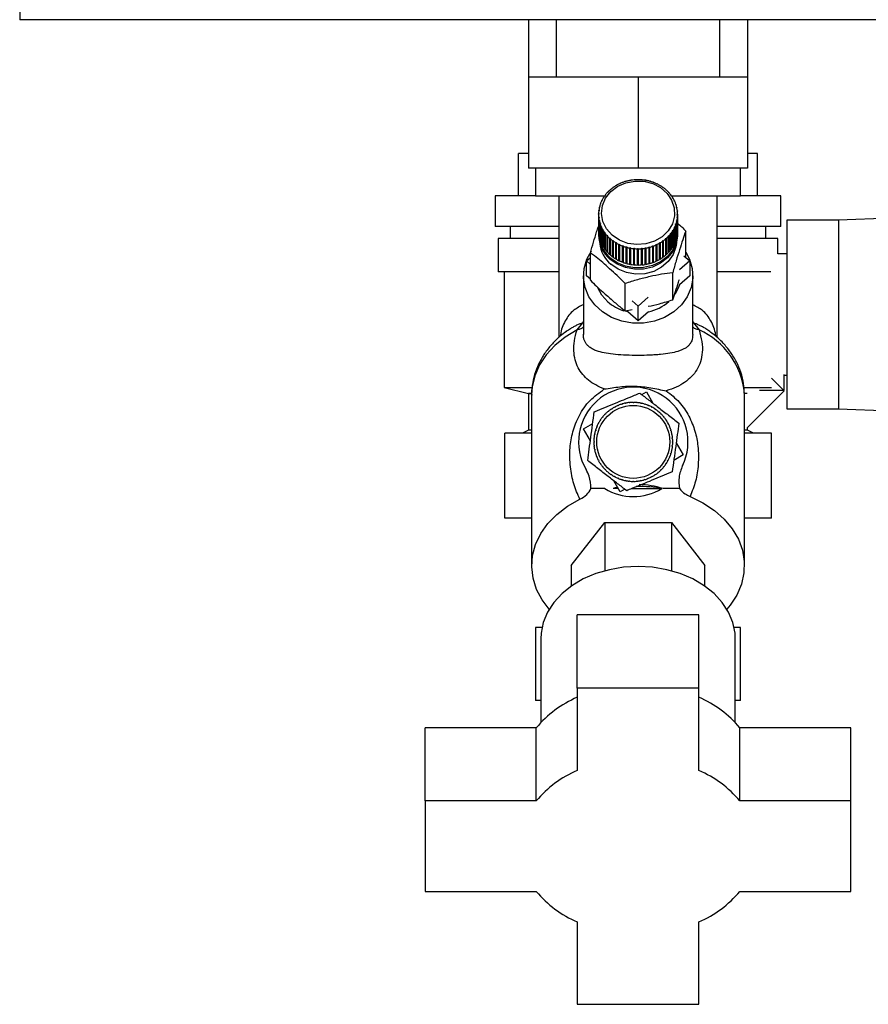
# Paper-space layout 'Blatt3' of a CAD drawing. Units: millimetres. Extents: x 0 to 420, y 0 to 297.
# Drawn here: x 219 to 233, y 134 to 150 of the extents above; entities that cross this region are included whole.
import ezdxf

# ---------------------------------------------------------------- set-up
doc = ezdxf.new("R2010")
doc.units = ezdxf.units.MM

psp = doc.layouts.new('Blatt3')

# ---------------------------------------------------------------- linework, layer by layer
at = {"color": 7, "linetype": 'Continuous', "lineweight": 30}
for p, q in [((219.153, 150.494), (219.153, 150.264)), ((245.193, 150.264), (219.153, 150.264)), ((227.523, 150.264), (227.523, 149.324)), ((227.978, 150.264), (227.978, 149.324)), ((230.668, 149.324), (230.668, 150.264)), ((231.123, 150.264), (231.123, 149.324)), ((227.523, 149.324), (229.323, 149.324)), ((227.523, 149.324), (227.523, 147.824)), ((229.323, 149.324), (229.323, 147.824)), ((229.323, 149.324), (231.123, 149.324)), ((231.123, 149.324), (231.123, 147.824)), ((227.36, 147.364), (227.36, 148.064)), ((227.523, 148.064), (227.36, 148.064)), ((231.286, 148.064), (231.123, 148.064)), ((231.286, 147.364), (231.286, 148.064)), ((229.323, 147.824), (227.523, 147.824)), ((227.638, 147.824), (227.638, 147.364)), ((231.123, 147.824), (229.323, 147.824)), ((231.008, 147.364), (231.008, 147.824)), ((229.019, 147.563), (229.016, 147.564)), ((229.028, 147.567), (229.019, 147.563)), ((229.025, 147.568), (229.028, 147.567)), ((229.025, 147.566), (229.025, 147.568)), ((229.076, 147.586), (229.074, 147.588)), ((229.085, 147.59), (229.076, 147.586)), ((229.083, 147.591), (229.085, 147.59)), ((229.083, 147.589), (229.083, 147.591)), ((229.135, 147.605), (229.134, 147.607)), ((229.145, 147.608), (229.135, 147.605)), ((229.144, 147.609), (229.145, 147.608)), ((229.144, 147.607), (229.144, 147.609)), ((229.197, 147.619), (229.196, 147.621)), ((229.207, 147.62), (229.197, 147.619)), ((229.206, 147.622), (229.207, 147.62)), ((229.206, 147.62), (229.206, 147.622)), ((229.259, 147.627), (229.259, 147.629)), ((229.269, 147.628), (229.259, 147.627)), ((229.269, 147.63), (229.269, 147.628)), ((229.269, 147.628), (229.269, 147.63)), ((229.323, 147.63), (229.323, 147.632)), ((229.323, 147.632), (229.323, 147.63)), ((229.333, 147.63), (229.323, 147.63)), ((229.333, 147.632), (229.333, 147.63)), ((229.386, 147.627), (229.386, 147.629)), ((229.386, 147.629), (229.386, 147.627)), ((229.396, 147.626), (229.386, 147.627)), ((229.396, 147.628), (229.396, 147.626)), ((229.448, 147.619), (229.449, 147.621)), ((229.458, 147.618), (229.448, 147.619)), ((229.449, 147.621), (229.449, 147.619)), ((229.459, 147.619), (229.458, 147.618)), ((229.51, 147.606), (229.511, 147.608)), ((229.519, 147.603), (229.51, 147.606)), ((229.511, 147.608), (229.511, 147.606)), ((229.521, 147.605), (229.519, 147.603)), ((229.57, 147.587), (229.571, 147.589)), ((229.579, 147.584), (229.57, 147.587)), ((229.571, 147.589), (229.571, 147.587)), ((229.581, 147.586), (229.579, 147.584)), ((229.627, 147.564), (229.629, 147.565)), ((229.636, 147.56), (229.627, 147.564)), ((229.629, 147.565), (229.629, 147.563)), ((229.638, 147.561), (229.636, 147.56)), ((228.793, 147.385), (228.787, 147.378)), ((228.788, 147.385), (228.793, 147.385)), ((228.788, 147.38), (228.788, 147.385)), ((228.825, 147.423), (228.821, 147.423)), ((228.831, 147.429), (228.825, 147.423)), ((228.827, 147.43), (228.831, 147.429)), ((228.827, 147.425), (228.827, 147.43)), ((228.867, 147.464), (228.863, 147.464)), ((228.871, 147.47), (228.874, 147.47)), ((228.914, 147.501), (228.911, 147.502)), ((228.921, 147.506), (228.914, 147.501)), ((228.918, 147.507), (228.921, 147.506)), ((228.918, 147.504), (228.918, 147.507)), ((228.964, 147.534), (228.962, 147.535)), ((228.973, 147.539), (228.964, 147.534)), ((228.97, 147.54), (228.973, 147.539)), ((228.97, 147.537), (228.97, 147.54)), ((229.681, 147.536), (229.684, 147.537)), ((229.689, 147.531), (229.681, 147.536)), ((229.684, 147.537), (229.684, 147.534)), ((229.692, 147.532), (229.689, 147.531)), ((229.732, 147.503), (229.735, 147.504)), ((229.74, 147.497), (229.732, 147.503)), ((229.735, 147.504), (229.735, 147.5)), ((229.743, 147.498), (229.74, 147.497)), ((229.779, 147.466), (229.783, 147.466)), ((229.79, 147.46), (229.786, 147.459)), ((229.822, 147.425), (229.826, 147.425)), ((229.828, 147.418), (229.822, 147.425)), ((229.826, 147.425), (229.826, 147.421)), ((229.832, 147.418), (229.828, 147.418)), ((226.973, 147.364), (226.973, 146.864)), ((227.638, 147.364), (226.973, 147.364)), ((227.638, 147.364), (228.788, 147.364)), ((228.023, 147.364), (228.023, 145.038)), ((228.706, 147.228), (228.702, 147.227)), ((228.705, 147.235), (228.709, 147.236)), ((228.705, 147.228), (228.705, 147.235)), ((228.709, 147.236), (228.706, 147.228)), ((228.728, 147.28), (228.723, 147.28)), ((228.727, 147.288), (228.732, 147.288)), ((228.727, 147.28), (228.727, 147.288)), ((228.732, 147.288), (228.728, 147.28)), ((228.755, 147.33), (228.75, 147.33)), ((228.759, 147.338), (228.755, 147.33)), ((228.755, 147.338), (228.759, 147.338)), ((228.755, 147.331), (228.755, 147.338)), ((228.787, 147.378), (228.783, 147.378)), ((229.86, 147.38), (229.864, 147.38)), ((229.865, 147.373), (229.86, 147.38)), ((229.864, 147.38), (229.864, 147.375)), ((229.864, 147.364), (231.008, 147.364)), ((229.869, 147.373), (229.865, 147.373)), ((229.892, 147.333), (229.897, 147.333)), ((229.897, 147.325), (229.892, 147.333)), ((229.897, 147.333), (229.897, 147.326)), ((229.901, 147.325), (229.897, 147.325)), ((229.919, 147.283), (229.924, 147.282)), ((229.923, 147.275), (229.919, 147.283)), ((229.928, 147.274), (229.923, 147.275)), ((229.924, 147.282), (229.924, 147.275)), ((229.941, 147.231), (229.946, 147.23)), ((229.944, 147.222), (229.941, 147.231)), ((229.949, 147.221), (229.944, 147.222)), ((229.946, 147.23), (229.946, 147.222)), ((230.623, 145.036), (230.623, 147.364)), ((231.673, 147.364), (231.008, 147.364)), ((231.673, 146.864), (231.673, 147.364)), ((228.674, 147.071), (228.679, 147.073)), ((228.674, 147.062), (228.674, 147.071)), ((228.679, 147.064), (228.674, 147.062)), ((228.674, 147.062), (228.674, 146.795)), ((228.682, 147.12), (228.677, 147.118)), ((228.678, 147.126), (228.683, 147.128)), ((228.678, 147.118), (228.678, 147.126)), ((228.679, 147.073), (228.679, 147.064)), ((228.683, 147.128), (228.682, 147.12)), ((228.691, 147.174), (228.686, 147.173)), ((228.688, 147.181), (228.693, 147.183)), ((228.688, 147.173), (228.688, 147.181)), ((228.693, 147.183), (228.691, 147.174)), ((229.957, 147.177), (229.961, 147.176)), ((229.958, 147.169), (229.957, 147.177)), ((229.963, 147.167), (229.958, 147.169)), ((229.961, 147.176), (229.961, 147.168)), ((229.966, 147.122), (229.971, 147.12)), ((229.967, 147.114), (229.966, 147.122)), ((229.972, 147.112), (229.967, 147.114)), ((229.969, 147.067), (229.974, 147.065)), ((229.969, 147.058), (229.969, 147.067)), ((229.969, 147.058), (229.969, 147.067)), ((229.971, 147.12), (229.971, 147.112)), ((229.974, 147.065), (229.974, 146.798)), ((228.677, 147.015), (228.682, 147.018)), ((228.677, 146.748), (228.677, 147.015)), ((228.682, 147.009), (228.677, 147.006)), ((228.677, 147.006), (228.677, 146.74)), ((228.682, 147.018), (228.682, 147.009)), ((228.682, 147.008), (228.682, 147.018)), ((228.685, 146.96), (228.69, 146.963)), ((228.685, 146.693), (228.685, 146.96)), ((228.692, 146.954), (228.687, 146.951)), ((228.687, 146.951), (228.687, 146.684)), ((228.69, 146.963), (228.692, 146.954)), ((228.69, 146.953), (228.69, 146.963)), ((228.7, 146.905), (228.705, 146.909)), ((228.7, 146.639), (228.7, 146.905)), ((228.707, 146.901), (228.703, 146.897)), ((228.705, 146.909), (228.707, 146.901)), ((228.705, 146.898), (228.705, 146.909)), ((229.939, 146.895), (229.942, 146.903)), ((229.942, 146.903), (229.947, 146.9)), ((229.942, 146.893), (229.942, 146.903)), ((229.947, 146.9), (229.947, 146.633)), ((229.955, 146.949), (229.957, 146.957)), ((229.96, 146.945), (229.955, 146.949)), ((229.957, 146.957), (229.962, 146.954)), ((229.957, 146.947), (229.957, 146.957)), ((229.96, 146.679), (229.96, 146.945)), ((229.962, 146.954), (229.962, 146.687)), ((229.965, 147.003), (229.966, 147.012)), ((229.97, 147), (229.965, 147.003)), ((229.966, 147.012), (229.971, 147.009)), ((229.966, 147.003), (229.966, 147.012)), ((229.974, 147.056), (229.969, 147.058)), ((229.97, 146.734), (229.97, 147)), ((229.971, 147.009), (229.971, 146.742)), ((229.974, 146.789), (229.974, 147.056)), ((232.623, 146.964), (231.773, 146.964)), ((231.773, 146.964), (231.773, 143.864)), ((235.023, 147.06), (232.623, 146.964)), ((232.623, 146.964), (232.623, 143.864)), ((228.023, 146.864), (226.973, 146.864)), ((227.223, 146.864), (227.223, 146.664)), ((228.674, 146.748), (228.674, 146.724)), ((228.677, 146.748), (228.677, 146.748)), ((228.703, 146.897), (228.703, 146.63)), ((228.721, 146.853), (228.725, 146.857)), ((228.721, 146.586), (228.721, 146.853)), ((228.729, 146.849), (228.724, 146.844)), ((228.724, 146.844), (228.724, 146.578)), ((228.725, 146.857), (228.729, 146.849)), ((228.725, 146.845), (228.725, 146.857)), ((228.747, 146.802), (228.751, 146.806)), ((228.747, 146.535), (228.747, 146.802)), ((228.751, 146.806), (228.756, 146.799)), ((228.751, 146.537), (228.751, 146.806)), ((228.756, 146.799), (228.752, 146.794)), ((228.752, 146.794), (228.752, 146.527)), ((228.779, 146.754), (228.783, 146.758)), ((228.779, 146.487), (228.779, 146.754)), ((228.783, 146.758), (228.789, 146.751)), ((228.783, 146.489), (228.783, 146.758)), ((228.789, 146.751), (228.785, 146.746)), ((228.785, 146.746), (228.785, 146.48)), ((229.856, 146.746), (229.861, 146.754)), ((229.86, 146.741), (229.856, 146.746)), ((229.86, 146.475), (229.86, 146.741)), ((229.861, 146.754), (229.866, 146.749)), ((229.861, 146.484), (229.861, 146.754)), ((229.866, 146.749), (229.866, 146.482)), ((229.889, 146.793), (229.894, 146.801)), ((229.893, 146.789), (229.889, 146.793)), ((229.893, 146.522), (229.893, 146.789)), ((229.894, 146.801), (229.898, 146.797)), ((229.894, 146.532), (229.894, 146.801)), ((229.898, 146.797), (229.898, 146.53)), ((229.917, 146.843), (229.921, 146.851)), ((229.921, 146.839), (229.917, 146.843)), ((229.921, 146.851), (229.925, 146.847)), ((229.921, 146.84), (229.921, 146.851)), ((229.921, 146.572), (229.921, 146.839)), ((229.925, 146.847), (229.925, 146.58)), ((229.944, 146.891), (229.939, 146.895)), ((229.944, 146.625), (229.944, 146.891)), ((229.971, 146.742), (229.97, 146.742)), ((229.974, 146.798), (229.974, 146.798)), ((229.974, 146.724), (229.974, 146.748)), ((230.108, 146.352), (230.108, 146.785)), ((231.673, 146.864), (230.623, 146.864)), ((231.423, 146.664), (231.423, 146.864)), ((227.023, 146.664), (227.023, 146.114)), ((228.023, 146.664), (227.023, 146.664)), ((228.687, 146.693), (228.685, 146.693)), ((228.703, 146.639), (228.7, 146.639)), ((228.724, 146.587), (228.721, 146.586)), ((228.816, 146.708), (228.82, 146.714)), ((228.816, 146.442), (228.816, 146.708)), ((228.82, 146.714), (228.827, 146.707)), ((228.82, 146.444), (228.82, 146.714)), ((228.827, 146.707), (228.823, 146.702)), ((228.823, 146.702), (228.823, 146.435)), ((228.859, 146.667), (228.862, 146.672)), ((228.859, 146.4), (228.859, 146.667)), ((228.862, 146.403), (228.862, 146.672)), ((228.869, 146.666), (228.866, 146.66)), ((228.866, 146.66), (228.866, 146.394)), ((228.905, 146.629), (228.909, 146.634)), ((228.905, 146.362), (228.905, 146.629)), ((228.909, 146.634), (228.916, 146.629)), ((228.909, 146.365), (228.909, 146.634)), ((228.916, 146.629), (228.913, 146.623)), ((228.913, 146.623), (228.913, 146.356)), ((228.956, 146.595), (228.959, 146.601)), ((228.956, 146.328), (228.956, 146.595)), ((228.959, 146.601), (228.967, 146.596)), ((228.959, 146.332), (228.959, 146.601)), ((228.967, 146.596), (228.964, 146.59)), ((228.964, 146.59), (228.964, 146.323)), ((229.676, 146.593), (229.684, 146.597)), ((229.678, 146.587), (229.676, 146.593)), ((229.678, 146.32), (229.678, 146.587)), ((229.684, 146.597), (229.687, 146.591)), ((229.684, 146.328), (229.684, 146.597)), ((229.687, 146.591), (229.687, 146.325)), ((229.727, 146.625), (229.735, 146.631)), ((229.73, 146.619), (229.727, 146.625)), ((229.73, 146.353), (229.73, 146.619)), ((229.735, 146.631), (229.738, 146.625)), ((229.735, 146.361), (229.735, 146.631)), ((229.738, 146.625), (229.738, 146.358)), ((229.778, 146.656), (229.774, 146.662)), ((229.778, 146.39), (229.778, 146.656)), ((229.781, 146.668), (229.785, 146.662)), ((229.781, 146.399), (229.781, 146.668)), ((229.785, 146.662), (229.785, 146.396)), ((229.817, 146.702), (229.824, 146.709)), ((229.821, 146.697), (229.817, 146.702)), ((229.821, 146.43), (229.821, 146.697)), ((229.824, 146.709), (229.828, 146.704)), ((229.824, 146.44), (229.824, 146.709)), ((229.828, 146.704), (229.828, 146.437)), ((229.925, 146.58), (229.921, 146.582)), ((229.947, 146.633), (229.944, 146.634)), ((229.962, 146.687), (229.96, 146.688)), ((231.623, 146.664), (230.623, 146.664)), ((231.623, 146.414), (231.623, 146.664)), ((228.541, 145.979), (228.541, 146.426)), ((228.751, 146.537), (228.747, 146.535)), ((228.752, 146.537), (228.751, 146.537)), ((228.783, 146.489), (228.779, 146.487)), ((228.785, 146.488), (228.783, 146.489)), ((228.82, 146.444), (228.816, 146.442)), ((228.823, 146.442), (228.82, 146.444)), ((229.01, 146.565), (229.013, 146.572)), ((229.01, 146.299), (229.01, 146.565)), ((229.013, 146.572), (229.022, 146.568)), ((229.013, 146.303), (229.013, 146.572)), ((229.022, 146.568), (229.019, 146.561)), ((229.019, 146.561), (229.019, 146.295)), ((229.068, 146.541), (229.07, 146.547)), ((229.068, 146.274), (229.068, 146.541)), ((229.07, 146.547), (229.079, 146.544)), ((229.07, 146.278), (229.07, 146.547)), ((229.079, 146.544), (229.077, 146.538)), ((229.077, 146.538), (229.077, 146.271)), ((229.128, 146.521), (229.129, 146.528)), ((229.128, 146.255), (229.128, 146.521)), ((229.129, 146.528), (229.139, 146.525)), ((229.129, 146.259), (229.129, 146.528)), ((229.139, 146.525), (229.137, 146.519)), ((229.137, 146.519), (229.137, 146.252)), ((229.189, 146.507), (229.19, 146.514)), ((229.189, 146.241), (229.189, 146.507)), ((229.19, 146.514), (229.2, 146.512)), ((229.19, 146.245), (229.19, 146.514)), ((229.2, 146.512), (229.199, 146.505)), ((229.199, 146.505), (229.199, 146.239)), ((229.252, 146.498), (229.253, 146.505)), ((229.252, 146.232), (229.252, 146.498)), ((229.253, 146.505), (229.263, 146.504)), ((229.253, 146.236), (229.253, 146.505)), ((229.263, 146.504), (229.262, 146.497)), ((229.262, 146.497), (229.262, 146.231)), ((229.316, 146.502), (229.326, 146.502)), ((229.316, 146.495), (229.316, 146.502)), ((229.316, 146.233), (229.316, 146.502)), ((229.316, 146.228), (229.316, 146.495)), ((229.326, 146.502), (229.326, 146.495)), ((229.326, 146.495), (229.326, 146.228)), ((229.379, 146.504), (229.389, 146.504)), ((229.38, 146.497), (229.379, 146.504)), ((229.38, 146.23), (229.38, 146.497)), ((229.389, 146.504), (229.39, 146.498)), ((229.389, 146.235), (229.389, 146.504)), ((229.39, 146.498), (229.39, 146.231)), ((229.442, 146.511), (229.452, 146.513)), ((229.443, 146.504), (229.442, 146.511)), ((229.443, 146.238), (229.443, 146.504)), ((229.452, 146.513), (229.453, 146.506)), ((229.452, 146.244), (229.452, 146.513)), ((229.453, 146.506), (229.453, 146.239)), ((229.503, 146.524), (229.513, 146.526)), ((229.505, 146.517), (229.503, 146.524)), ((229.505, 146.251), (229.505, 146.517)), ((229.513, 146.526), (229.514, 146.52)), ((229.513, 146.257), (229.513, 146.526)), ((229.514, 146.52), (229.514, 146.253)), ((229.563, 146.542), (229.573, 146.545)), ((229.565, 146.535), (229.563, 146.542)), ((229.565, 146.269), (229.565, 146.535)), ((229.573, 146.545), (229.574, 146.539)), ((229.573, 146.276), (229.573, 146.545)), ((229.574, 146.539), (229.574, 146.272)), ((229.621, 146.565), (229.63, 146.569)), ((229.623, 146.559), (229.621, 146.565)), ((229.623, 146.292), (229.623, 146.559)), ((229.63, 146.569), (229.632, 146.563)), ((229.63, 146.3), (229.63, 146.569)), ((229.632, 146.563), (229.632, 146.296)), ((229.824, 146.44), (229.821, 146.437)), ((229.828, 146.437), (229.824, 146.44)), ((229.861, 146.484), (229.86, 146.483)), ((229.866, 146.482), (229.861, 146.484)), ((229.894, 146.532), (229.893, 146.531)), ((229.898, 146.53), (229.894, 146.532)), ((231.773, 146.414), (231.623, 146.414)), ((228.476, 146.295), (228.541, 146.352)), ((228.541, 146.238), (228.476, 146.295)), ((228.476, 146.053), (228.476, 146.295)), ((228.862, 146.403), (228.859, 146.4)), ((228.866, 146.4), (228.862, 146.403)), ((228.909, 146.365), (228.905, 146.362)), ((228.913, 146.362), (228.909, 146.365)), ((228.959, 146.332), (228.956, 146.328)), ((228.964, 146.328), (228.959, 146.332)), ((229.013, 146.303), (229.01, 146.299)), ((229.019, 146.3), (229.013, 146.303)), ((229.07, 146.278), (229.068, 146.274)), ((229.077, 146.276), (229.07, 146.278)), ((229.129, 146.259), (229.128, 146.255)), ((229.137, 146.257), (229.129, 146.259)), ((229.513, 146.257), (229.505, 146.255)), ((229.514, 146.253), (229.513, 146.257)), ((229.573, 146.276), (229.565, 146.273)), ((229.574, 146.272), (229.573, 146.276)), ((229.63, 146.3), (229.623, 146.297)), ((229.632, 146.296), (229.63, 146.3)), ((229.684, 146.328), (229.678, 146.325)), ((229.687, 146.325), (229.684, 146.328)), ((229.735, 146.361), (229.73, 146.358)), ((229.738, 146.358), (229.735, 146.361)), ((229.781, 146.399), (229.778, 146.396)), ((229.785, 146.396), (229.781, 146.399)), ((230.173, 146.295), (230.006, 146.149)), ((230.077, 146.379), (230.173, 146.295)), ((230.173, 146.295), (230.173, 146.053)), ((228.023, 146.114), (227.023, 146.114)), ((227.123, 146.114), (227.123, 144.214)), ((229.19, 146.245), (229.189, 146.241)), ((229.199, 146.243), (229.19, 146.245)), ((229.253, 146.236), (229.252, 146.232)), ((229.262, 146.235), (229.253, 146.236)), ((229.326, 146.233), (229.316, 146.233)), ((229.316, 146.233), (229.316, 146.228)), ((229.389, 146.235), (229.38, 146.235)), ((229.39, 146.231), (229.389, 146.235)), ((229.452, 146.244), (229.443, 146.242)), ((229.453, 146.239), (229.452, 146.244)), ((229.894, 145.656), (229.894, 146.102)), ((231.51, 146.114), (230.623, 146.114)), ((228.424, 146.053), (228.424, 145.088)), ((228.541, 145.996), (228.476, 146.053)), ((230.173, 146.053), (230.003, 145.905)), ((230.224, 145.087), (230.224, 146.053)), ((229.11, 145.476), (229.11, 145.922)), ((229.324, 145.553), (229.227, 145.639)), ((229.491, 145.699), (229.324, 145.553)), ((229.11, 145.476), (229.227, 145.494)), ((229.155, 145.459), (229.122, 145.467)), ((229.324, 145.311), (229.155, 145.459)), ((229.324, 145.311), (229.324, 145.553)), ((229.494, 145.459), (229.324, 145.311)), ((228.321, 145.162), (228.414, 145.278)), ((230.234, 145.277), (230.327, 145.161)), ((230.516, 145.126), (230.503, 145.135)), ((231.518, 144.369), (231.727, 144.16)), ((231.723, 144.425), (231.723, 144.164)), ((231.723, 144.414), (231.773, 144.414)), ((227.123, 144.214), (227.523, 144.114)), ((227.123, 144.214), (227.569, 144.214)), ((227.123, 144.214), (227.581, 144.214)), ((231.07, 144.214), (231.518, 144.214)), ((231.076, 144.214), (231.518, 144.214)), ((231.727, 144.16), (231.117, 143.55)), ((231.323, 144.164), (231.323, 144.165)), ((231.723, 144.164), (231.323, 144.164)), ((227.523, 144.114), (227.523, 143.514)), ((227.563, 144.114), (227.523, 144.114)), ((227.523, 144.114), (227.57, 144.114)), ((227.573, 144.096), (227.573, 141.286)), ((229.386, 144.096), (229.46, 144.14)), ((229.46, 144.14), (229.567, 143.956)), ((231.073, 144.096), (231.073, 144.117)), ((231.117, 144.114), (231.073, 144.114)), ((231.073, 141.286), (231.073, 144.096)), ((228.841, 143.822), (228.833, 143.816)), ((228.838, 143.826), (228.841, 143.822)), ((228.884, 143.854), (228.881, 143.858)), ((228.892, 143.859), (228.884, 143.854)), ((228.89, 143.863), (228.892, 143.859)), ((228.938, 143.886), (228.936, 143.891)), ((228.947, 143.891), (228.938, 143.886)), ((228.945, 143.895), (228.947, 143.891)), ((228.995, 143.914), (228.993, 143.918)), ((229.003, 143.922), (229.004, 143.917)), ((229.055, 143.935), (229.053, 143.94)), ((229.064, 143.938), (229.055, 143.935)), ((229.063, 143.943), (229.064, 143.938)), ((229.116, 143.951), (229.115, 143.956)), ((229.126, 143.953), (229.116, 143.951)), ((229.125, 143.958), (229.126, 143.953)), ((229.179, 143.961), (229.178, 143.965)), ((229.189, 143.961), (229.179, 143.961)), ((229.188, 143.966), (229.189, 143.961)), ((229.242, 143.964), (229.242, 143.969)), ((229.252, 143.964), (229.242, 143.964)), ((229.252, 143.969), (229.252, 143.964)), ((229.305, 143.961), (229.306, 143.966)), ((229.315, 143.96), (229.305, 143.961)), ((229.315, 143.965), (229.315, 143.96)), ((229.368, 143.952), (229.369, 143.957)), ((229.378, 143.95), (229.368, 143.952)), ((229.378, 143.955), (229.378, 143.95)), ((229.429, 143.937), (229.431, 143.942)), ((229.439, 143.934), (229.429, 143.937)), ((229.44, 143.939), (229.439, 143.934)), ((229.489, 143.916), (229.491, 143.921)), ((229.498, 143.912), (229.489, 143.916)), ((229.5, 143.917), (229.498, 143.912)), ((229.546, 143.889), (229.549, 143.894)), ((229.555, 143.884), (229.546, 143.889)), ((229.557, 143.889), (229.555, 143.884)), ((229.601, 143.857), (229.603, 143.861)), ((229.609, 143.851), (229.601, 143.857)), ((229.612, 143.855), (229.609, 143.851)), ((229.652, 143.819), (229.655, 143.823)), ((231.773, 143.864), (232.623, 143.864)), ((232.623, 143.864), (235.023, 143.768)), ((228.707, 143.675), (228.703, 143.678)), ((228.712, 143.683), (228.707, 143.675)), ((228.708, 143.686), (228.712, 143.683)), ((228.744, 143.726), (228.74, 143.729)), ((228.751, 143.733), (228.744, 143.726)), ((228.747, 143.737), (228.751, 143.733)), ((228.787, 143.773), (228.783, 143.776)), ((228.794, 143.78), (228.787, 143.773)), ((228.79, 143.783), (228.794, 143.78)), ((228.833, 143.816), (228.83, 143.819)), ((229.659, 143.813), (229.652, 143.819)), ((229.663, 143.817), (229.659, 143.813)), ((229.699, 143.777), (229.702, 143.781)), ((229.706, 143.77), (229.699, 143.777)), ((229.709, 143.774), (229.706, 143.77)), ((229.742, 143.73), (229.745, 143.734)), ((229.748, 143.723), (229.742, 143.73)), ((229.752, 143.726), (229.748, 143.723)), ((229.779, 143.68), (229.784, 143.682)), ((229.785, 143.671), (229.779, 143.68)), ((229.789, 143.674), (229.785, 143.671)), ((227.523, 143.514), (227.423, 143.464)), ((227.573, 143.514), (227.523, 143.514)), ((228.424, 143.534), (228.578, 143.624)), ((228.539, 143.337), (228.424, 143.534)), ((228.627, 143.503), (228.622, 143.505)), ((228.625, 143.514), (228.63, 143.513)), ((228.63, 143.513), (228.627, 143.503)), ((228.648, 143.563), (228.643, 143.565)), ((228.647, 143.574), (228.652, 143.572)), ((228.652, 143.572), (228.648, 143.563)), ((228.675, 143.62), (228.67, 143.623)), ((228.675, 143.631), (228.679, 143.629)), ((228.679, 143.629), (228.675, 143.62)), ((229.812, 143.626), (229.817, 143.628)), ((229.817, 143.617), (229.812, 143.626)), ((229.821, 143.619), (229.817, 143.617)), ((229.84, 143.569), (229.844, 143.57)), ((229.848, 143.561), (229.843, 143.559)), ((229.861, 143.509), (229.866, 143.51)), ((229.864, 143.499), (229.861, 143.509)), ((229.869, 143.501), (229.864, 143.499)), ((231.123, 143.514), (231.073, 143.514)), ((231.123, 143.514), (231.123, 143.556)), ((231.223, 143.464), (231.123, 143.514)), ((227.13, 142.064), (227.13, 143.464)), ((227.573, 143.464), (227.13, 143.464)), ((228.603, 143.379), (228.598, 143.38)), ((228.599, 143.39), (228.604, 143.389)), ((228.604, 143.389), (228.603, 143.379)), ((228.612, 143.442), (228.607, 143.443)), ((228.609, 143.453), (228.614, 143.452)), ((228.614, 143.452), (228.612, 143.442)), ((229.877, 143.448), (229.882, 143.449)), ((229.879, 143.438), (229.877, 143.448)), ((229.884, 143.439), (229.879, 143.438)), ((229.886, 143.385), (229.891, 143.386)), ((229.887, 143.375), (229.886, 143.385)), ((229.892, 143.376), (229.887, 143.375)), ((231.517, 143.464), (231.073, 143.464)), ((231.517, 142.064), (231.517, 143.464)), ((228.595, 143.326), (228.6, 143.326)), ((228.6, 143.316), (228.595, 143.316)), ((228.597, 143.262), (228.602, 143.263)), ((228.603, 143.253), (228.598, 143.252)), ((228.6, 143.326), (228.6, 143.316)), ((228.602, 143.263), (228.603, 143.253)), ((228.606, 143.199), (228.611, 143.2)), ((228.613, 143.19), (228.608, 143.189)), ((228.611, 143.2), (228.613, 143.19)), ((229.876, 143.186), (229.878, 143.196)), ((229.881, 143.185), (229.876, 143.186)), ((229.878, 143.196), (229.883, 143.195)), ((229.886, 143.249), (229.887, 143.259)), ((229.891, 143.248), (229.886, 143.249)), ((229.887, 143.259), (229.892, 143.258)), ((229.89, 143.322), (229.895, 143.322)), ((229.89, 143.312), (229.89, 143.322)), ((229.895, 143.312), (229.89, 143.312)), ((229.95, 143.301), (230.066, 143.104)), ((228.621, 143.137), (228.626, 143.138)), ((228.628, 143.129), (228.624, 143.127)), ((228.626, 143.138), (228.628, 143.129)), ((228.642, 143.077), (228.646, 143.079)), ((228.65, 143.069), (228.645, 143.067)), ((228.668, 143.019), (228.673, 143.021)), ((228.673, 143.021), (228.677, 143.012)), ((228.677, 143.012), (228.673, 143.01)), ((229.81, 143.009), (229.815, 143.017)), ((229.815, 143.017), (229.819, 143.015)), ((229.838, 143.066), (229.842, 143.075)), ((229.843, 143.064), (229.838, 143.066)), ((229.842, 143.075), (229.846, 143.073)), ((229.86, 143.125), (229.863, 143.135)), ((229.865, 143.124), (229.86, 143.125)), ((229.863, 143.135), (229.868, 143.133)), ((230.066, 143.104), (229.911, 143.014)), ((228.7, 142.964), (228.705, 142.966)), ((228.705, 142.966), (228.71, 142.958)), ((228.71, 142.958), (228.706, 142.955)), ((228.738, 142.912), (228.742, 142.915)), ((228.742, 142.915), (228.748, 142.907)), ((228.748, 142.907), (228.744, 142.904)), ((228.78, 142.864), (228.784, 142.868)), ((228.784, 142.868), (228.791, 142.861)), ((228.791, 142.861), (228.787, 142.857)), ((229.696, 142.858), (229.703, 142.865)), ((229.699, 142.854), (229.696, 142.858)), ((229.703, 142.865), (229.707, 142.861)), ((229.739, 142.904), (229.745, 142.912)), ((229.743, 142.901), (229.739, 142.904)), ((229.745, 142.912), (229.749, 142.909)), ((229.777, 142.955), (229.783, 142.963)), ((229.781, 142.952), (229.777, 142.955)), ((229.783, 142.963), (229.787, 142.96)), ((229.815, 143.006), (229.81, 143.009)), ((228.827, 142.821), (228.83, 142.825)), ((228.83, 142.825), (228.838, 142.818)), ((228.838, 142.818), (228.835, 142.815)), ((228.878, 142.782), (228.881, 142.787)), ((228.881, 142.787), (228.889, 142.781)), ((228.889, 142.781), (228.886, 142.777)), ((228.932, 142.749), (228.935, 142.753)), ((228.935, 142.753), (228.943, 142.749)), ((228.943, 142.749), (228.941, 142.744)), ((228.99, 142.721), (228.992, 142.726)), ((228.992, 142.726), (229.001, 142.722)), ((229.001, 142.722), (228.999, 142.717)), ((229.049, 142.699), (229.051, 142.704)), ((229.051, 142.704), (229.06, 142.701)), ((229.06, 142.701), (229.059, 142.696)), ((229.111, 142.683), (229.112, 142.688)), ((229.112, 142.688), (229.122, 142.686)), ((229.364, 142.685), (229.374, 142.687)), ((229.374, 142.687), (229.375, 142.682)), ((229.425, 142.7), (229.435, 142.703)), ((229.427, 142.695), (229.425, 142.7)), ((229.435, 142.703), (229.436, 142.698)), ((229.487, 142.716), (229.485, 142.72)), ((229.494, 142.724), (229.496, 142.72)), ((229.543, 142.747), (229.552, 142.751)), ((229.545, 142.742), (229.543, 142.747)), ((229.552, 142.751), (229.554, 142.747)), ((229.597, 142.779), (229.606, 142.784)), ((229.6, 142.775), (229.597, 142.779)), ((229.606, 142.784), (229.608, 142.78)), ((229.649, 142.816), (229.656, 142.822)), ((229.652, 142.812), (229.649, 142.816)), ((229.656, 142.822), (229.659, 142.818)), ((228.778, 142.55), (228.549, 142.55)), ((229, 142.55), (228.912, 142.55)), ((229.03, 142.498), (228.923, 142.681)), ((229.104, 142.541), (229.03, 142.498)), ((229.122, 142.686), (229.121, 142.681)), ((229.174, 142.673), (229.175, 142.678)), ((229.175, 142.678), (229.185, 142.677)), ((229.185, 142.677), (229.184, 142.672)), ((229.218, 142.55), (229.712, 142.55)), ((229.238, 142.674), (229.248, 142.674)), ((229.238, 142.669), (229.238, 142.674)), ((229.248, 142.674), (229.248, 142.669)), ((229.301, 142.676), (229.311, 142.677)), ((229.302, 142.671), (229.301, 142.676)), ((229.311, 142.677), (229.311, 142.672)), ((229.365, 142.68), (229.364, 142.685)), ((230.007, 142.55), (229.735, 142.55)), ((227.573, 142.064), (227.13, 142.064)), ((231.517, 142.064), (231.073, 142.064)), ((228.226, 141.286), (228.775, 141.992)), ((228.775, 141.992), (228.775, 141.198)), ((228.775, 141.992), (229.872, 141.992)), ((229.872, 141.992), (229.872, 141.198)), ((229.872, 141.992), (230.42, 141.286)), ((228.226, 141.286), (228.226, 140.947)), ((230.42, 140.947), (230.42, 141.286)), ((230.323, 140.474), (228.323, 140.474)), ((228.323, 139.27), (228.323, 140.474)), ((230.323, 139.27), (230.323, 140.474)), ((227.638, 140.264), (227.638, 139.064)), ((227.742, 140.264), (227.638, 140.264)), ((231.008, 140.264), (230.904, 140.264)), ((231.008, 139.064), (231.008, 140.264)), ((227.723, 140.081), (227.723, 138.701)), ((230.923, 138.701), (230.923, 140.081)), ((228.323, 139.27), (228.323, 137.913)), ((230.323, 139.27), (228.323, 139.27)), ((230.323, 137.913), (230.323, 139.27)), ((227.723, 139.064), (227.638, 139.064)), ((231.008, 139.064), (230.923, 139.064)), ((225.823, 137.412), (225.823, 138.616)), ((227.649, 138.616), (225.823, 138.616)), ((227.649, 137.412), (227.649, 138.616)), ((230.998, 137.412), (230.998, 138.616)), ((232.823, 138.616), (230.998, 138.616)), ((232.823, 137.412), (232.823, 138.616)), ((227.649, 137.412), (225.823, 137.412)), ((225.823, 137.412), (225.823, 135.925)), ((232.823, 137.412), (230.998, 137.412)), ((232.823, 135.925), (232.823, 137.412)), ((225.823, 135.925), (227.649, 135.925)), ((230.998, 135.925), (232.823, 135.925)), ((228.323, 135.425), (228.323, 134.068)), ((230.323, 134.068), (230.323, 135.425)), ((228.323, 134.068), (230.323, 134.068))]:
    psp.add_line(p, q, dxfattribs=at)
at = {"color": 1, "linetype": 'Continuous', "lineweight": 30}
for p, q in [((228.414, 145.278), (228.424, 145.293)), ((230.224, 145.292), (230.234, 145.277))]:
    psp.add_line(p, q, dxfattribs=at)
at = {"color": 7, "linetype": 'Continuous', "lineweight": 30, "flags": 128}
for points in [[(228.898, 146.718), (228.806, 146.823), (228.747, 146.944), (228.724, 147.074), (228.739, 147.205), (228.791, 147.328), (228.876, 147.437), (228.99, 147.523), (229.124, 147.582), (229.271, 147.61), (229.421, 147.605), (229.565, 147.568), (229.694, 147.501), (229.8, 147.407), (229.876, 147.293), (229.917, 147.167), (229.921, 147.035), (229.888, 146.907), (229.819, 146.79), (229.719, 146.692), (229.594, 146.619), (229.452, 146.575), (229.302, 146.563), (229.154, 146.584), (229.016, 146.637), (228.898, 146.718)], [(229.974, 146.772), (229.974, 146.729), (229.951, 146.598), (229.895, 146.476), (229.808, 146.368), (229.694, 146.281), (229.561, 146.219), (229.415, 146.185), (229.264, 146.182), (229.117, 146.209), (228.98, 146.266), (228.862, 146.348)], [(229.974, 146.724), (229.974, 146.704), (229.951, 146.574), (229.895, 146.452), (229.808, 146.344), (229.694, 146.257), (229.561, 146.195), (229.415, 146.161), (229.264, 146.158), (229.117, 146.185), (228.98, 146.242), (228.862, 146.324)], [(230.108, 146.44), (230.168, 146.326), (230.214, 146.172), (230.223, 146.013), (230.195, 145.856), (230.132, 145.706), (230.036, 145.571), (229.91, 145.456), (229.761, 145.365), (229.594, 145.302), (229.415, 145.27), (229.233, 145.27), (229.055, 145.302), (228.887, 145.365), (228.738, 145.456), (228.613, 145.571), (228.516, 145.706), (228.453, 145.856), (228.425, 146.013), (228.435, 146.172), (228.48, 146.326), (228.556, 146.463)], [(228.827, 145.622), (228.73, 145.73), (228.662, 145.853)], [(230.003, 145.905), (229.984, 145.848), (229.93, 145.746)], [(227.864, 140.568), (227.748, 140.719), (227.655, 140.893), (227.596, 141.076), (227.574, 141.262), (227.587, 141.449), (227.637, 141.633), (227.722, 141.81), (227.84, 141.975), (227.989, 142.127), (228.165, 142.26), (228.366, 142.374)], [(230.18, 142.42), (230.391, 142.316), (230.579, 142.192), (230.741, 142.048), (230.874, 141.889), (230.974, 141.717), (231.041, 141.536), (231.071, 141.35), (231.066, 141.163), (231.024, 140.978), (230.946, 140.799), (230.836, 140.631), (230.783, 140.568)], [(229.323, 141.27), (229.085, 141.257), (228.852, 141.217), (228.629, 141.152), (228.422, 141.064), (228.235, 140.953), (228.073, 140.823), (227.938, 140.676), (227.834, 140.516), (227.764, 140.346), (227.728, 140.17), (227.723, 140.081)], [(230.923, 140.081), (230.919, 140.17), (230.883, 140.346), (230.813, 140.516), (230.709, 140.676), (230.574, 140.823), (230.412, 140.953), (230.225, 141.064), (230.018, 141.152), (229.795, 141.217), (229.562, 141.257), (229.323, 141.27)]]:
    psp.add_lwpolyline(points, dxfattribs=at)
at = {"color": 1, "linetype": 'Continuous', "lineweight": 30, "flags": 128}
for points in [[(229.954, 146.584), (229.945, 146.527), (229.899, 146.4), (229.82, 146.286), (229.712, 146.193), (229.581, 146.124), (229.435, 146.085), (229.283, 146.078), (229.133, 146.103), (228.994, 146.158), (228.875, 146.241)], [(228.321, 145.162), (228.126, 145.044), (227.955, 144.907), (227.813, 144.752), (227.702, 144.585), (227.624, 144.407), (227.582, 144.222), (227.573, 144.096)]]:
    psp.add_lwpolyline(points, dxfattribs=at)
at = {"color": 7, "linetype": 'Continuous', "lineweight": 30}
psp.add_circle((229.245, 143.319), 0.6, dxfattribs=at)
for centre, radius, start, end in [((229.304, 146.952), 0.676, 115.1778, 119.5964), ((229.313, 146.933), 0.697, 110.0356, 114.3665), ((229.319, 146.917), 0.714, 104.98, 109.2393), ((229.322, 146.903), 0.728, 99.9906, 104.1955), ((229.324, 146.894), 0.738, 95.046, 99.2146), ((229.324, 146.889), 0.743, 90.1243, 94.2751), ((229.324, 146.889), 0.742, 85.2031, 89.3549), ((229.325, 146.895), 0.737, 80.2602, 84.4318), ((229.327, 146.905), 0.727, 75.2736, 79.4835), ((229.33, 146.918), 0.713, 70.222, 74.4881), ((229.337, 146.935), 0.695, 65.0848, 69.4243), ((229.345, 146.954), 0.674, 59.8429, 64.2717), ((229.246, 147.026), 0.582, 136.9544, 141.838), ((229.263, 147.01), 0.605, 131.3021, 136.0589), ((229.279, 146.991), 0.629, 125.7957, 130.4302), ((229.293, 146.972), 0.653, 120.4256, 124.9462), ((229.357, 146.974), 0.651, 54.4795, 59.0117), ((229.371, 146.993), 0.627, 48.9807, 53.6278), ((229.387, 147.011), 0.603, 43.3362, 48.1063), ((229.404, 147.027), 0.58, 37.5411, 42.4381), ((229.185, 147.061), 0.511, 161.0229, 166.3455), ((229.197, 147.056), 0.524, 154.804, 160.0394), ((229.212, 147.049), 0.541, 148.7103, 153.8392), ((229.229, 147.039), 0.56, 142.7576, 147.7671), ((229.421, 147.04), 0.558, 31.5964, 36.6189), ((229.438, 147.05), 0.539, 25.5099, 30.6508), ((229.452, 147.057), 0.523, 19.2973, 24.543), ((229.172, 147.063), 0.498, 173.7357, 179.154), ((229.172, 147.063), 0.498, 180.1646, 185.5845), ((229.177, 147.063), 0.503, 167.3434, 172.7285), ((229.464, 147.061), 0.51, 12.9816, 18.3121), ((229.472, 147.063), 0.502, 6.5924, 11.9824), ((229.476, 147.063), 0.498, 0.1646, 5.5845), ((229.176, 147.064), 0.502, 186.5924, 191.9824), ((229.184, 147.066), 0.51, 192.9816, 198.3121), ((229.463, 147.066), 0.511, 341.0229, 346.3455), ((229.472, 147.064), 0.503, 347.3434, 352.7285), ((229.476, 147.063), 0.498, 353.7357, 359.154), ((229.172, 146.797), 0.498, 180.1646, 185.5845), ((229.205, 146.753), 0.53, 177.9079, 229.7689), ((229.176, 146.797), 0.502, 186.5924, 191.9824), ((229.196, 147.07), 0.523, 199.2973, 204.543), ((229.211, 147.076), 0.539, 205.5099, 210.6508), ((229.227, 147.086), 0.558, 211.5964, 216.6189), ((229.244, 147.099), 0.58, 217.5411, 222.4381), ((229.402, 147.101), 0.582, 316.9544, 321.838), ((229.42, 147.088), 0.56, 322.7576, 327.7671), ((229.436, 147.077), 0.541, 328.7103, 333.8392), ((229.451, 147.07), 0.524, 334.804, 340.0394), ((229.476, 146.797), 0.498, 353.7357, 359.154), ((229.206, 146.73), 0.532, 180.6329, 229.7249), ((229.184, 146.799), 0.51, 192.9816, 198.3121), ((229.196, 146.803), 0.523, 199.2973, 204.543), ((229.211, 146.81), 0.539, 205.5099, 210.6508), ((229.261, 147.115), 0.603, 223.3362, 228.1063), ((229.277, 147.133), 0.627, 228.9807, 233.6278), ((229.291, 147.153), 0.651, 234.4795, 239.0117), ((229.303, 147.172), 0.674, 239.8429, 244.2717), ((229.344, 147.175), 0.676, 295.1778, 299.5964), ((229.356, 147.155), 0.653, 300.4256, 304.9462), ((229.37, 147.135), 0.629, 305.7957, 310.4302), ((229.385, 147.117), 0.605, 311.3021, 316.0589), ((229.451, 146.804), 0.524, 334.804, 340.0394), ((229.463, 146.799), 0.511, 341.0229, 346.3455), ((229.472, 146.797), 0.503, 347.3434, 352.7285), ((229.227, 146.82), 0.558, 211.5964, 216.6189), ((229.244, 146.833), 0.58, 217.5411, 222.4381), ((229.261, 146.849), 0.603, 223.3362, 228.1063), ((229.312, 147.191), 0.695, 245.0848, 249.4243), ((229.318, 147.208), 0.713, 250.222, 254.4881), ((229.322, 147.222), 0.727, 255.2736, 259.4835), ((229.324, 147.232), 0.737, 260.2602, 264.4318), ((229.324, 147.237), 0.742, 265.2031, 269.3549), ((229.324, 147.237), 0.743, 270.1243, 274.2751), ((229.325, 147.233), 0.738, 275.046, 279.2146), ((229.326, 147.223), 0.728, 279.9906, 284.1955), ((229.33, 147.21), 0.714, 284.98, 289.2393), ((229.336, 147.193), 0.697, 290.0356, 294.3665), ((229.385, 146.85), 0.605, 311.3021, 316.0589), ((229.402, 146.834), 0.582, 316.9544, 321.838), ((229.42, 146.821), 0.56, 322.7576, 327.7671), ((229.436, 146.811), 0.541, 328.7103, 333.8392), ((229.277, 146.867), 0.627, 228.9807, 233.6278), ((229.291, 146.886), 0.651, 234.4795, 239.0117), ((229.303, 146.906), 0.674, 239.8429, 244.2717), ((229.312, 146.925), 0.695, 245.0848, 249.4243), ((229.318, 146.942), 0.713, 250.222, 254.4881), ((229.322, 146.955), 0.727, 255.2736, 259.4835), ((229.326, 146.957), 0.728, 279.9906, 284.1955), ((229.33, 146.943), 0.714, 284.98, 289.2393), ((229.336, 146.927), 0.697, 290.0356, 294.3665), ((229.344, 146.908), 0.676, 295.1778, 299.5964), ((229.356, 146.888), 0.653, 300.4256, 304.9462), ((229.37, 146.869), 0.629, 305.7957, 310.4302), ((229.324, 146.965), 0.737, 260.2602, 264.4318), ((229.324, 146.97), 0.742, 265.2031, 269.3549), ((229.324, 146.971), 0.743, 270.1243, 274.2751), ((229.325, 146.966), 0.738, 275.046, 279.2146), ((229.304, 146.172), 0.728, 229.0071, 253.0952), ((229.345, 146.169), 0.726, 281.8401, 311.6713), ((229.245, 143.319), 0.9, 334.2002, 210.3883), ((229.245, 143.319), 0.65, 124.013, 128.7566), ((229.245, 143.319), 0.65, 118.388, 123.1316), ((229.245, 143.319), 0.65, 112.763, 117.5066), ((229.245, 143.319), 0.65, 107.138, 111.8816), ((229.245, 143.319), 0.65, 101.513, 106.2566), ((229.245, 143.319), 0.65, 95.888, 100.6316), ((229.245, 143.319), 0.65, 90.263, 95.0066), ((229.245, 143.319), 0.65, 84.638, 89.3816), ((229.245, 143.319), 0.65, 79.013, 83.7566), ((229.245, 143.319), 0.65, 73.388, 78.1316), ((229.245, 143.319), 0.65, 67.763, 72.5066), ((229.245, 143.319), 0.65, 62.138, 66.8816), ((229.245, 143.319), 0.65, 56.513, 61.2566), ((229.245, 143.319), 0.65, 50.888, 55.6316), ((229.245, 143.319), 0.65, 146.513, 151.2566), ((229.245, 143.319), 0.65, 140.888, 145.6316), ((229.245, 143.319), 0.65, 135.263, 140.0066), ((229.245, 143.319), 0.65, 129.638, 134.3816), ((229.245, 143.319), 0.65, 45.263, 50.0066), ((229.245, 143.319), 0.65, 39.638, 44.3816), ((229.245, 143.319), 0.65, 34.013, 38.7566), ((229.245, 143.319), 0.65, 28.388, 33.1316), ((229.245, 143.319), 0.65, 163.388, 168.1316), ((229.245, 143.319), 0.65, 157.763, 162.5066), ((229.245, 143.319), 0.65, 152.138, 156.8816), ((229.245, 143.319), 0.65, 22.763, 27.5066), ((229.245, 143.319), 0.65, 17.138, 21.8816), ((229.245, 143.319), 0.65, 11.513, 16.2566), ((229.245, 143.319), 0.65, 174.638, 179.3816), ((229.245, 143.319), 0.65, 169.013, 173.7566), ((229.245, 143.319), 0.65, 5.888, 10.6316), ((229.245, 143.319), 0.65, 0.263, 5.0066), ((229.245, 143.319), 0.65, 180.263, 185.0066), ((229.245, 143.319), 0.65, 185.888, 190.6316), ((229.245, 143.319), 0.65, 191.513, 196.2566), ((229.245, 143.319), 0.65, 343.388, 348.1316), ((229.245, 143.319), 0.65, 349.013, 353.7566), ((229.245, 143.319), 0.65, 354.638, 359.3816), ((229.245, 143.319), 0.65, 197.138, 201.8816), ((229.245, 143.319), 0.65, 202.763, 207.5066), ((229.245, 143.319), 0.65, 332.138, 336.8816), ((229.245, 143.319), 0.65, 337.763, 342.5066), ((229.245, 143.319), 0.65, 208.388, 213.1316), ((229.245, 143.319), 0.65, 214.013, 218.7566), ((229.245, 143.319), 0.65, 219.638, 224.3816), ((229.245, 143.319), 0.65, 225.263, 230.0066), ((229.245, 143.319), 0.65, 309.638, 314.3816), ((229.245, 143.319), 0.65, 315.263, 320.0066), ((229.245, 143.319), 0.65, 320.888, 325.6316), ((229.245, 143.319), 0.65, 326.513, 331.2566), ((229.245, 143.319), 0.65, 230.888, 235.6316), ((229.245, 143.319), 0.65, 236.513, 241.2566), ((229.245, 143.319), 0.65, 242.138, 246.8816), ((229.245, 143.319), 0.65, 247.763, 252.5066), ((229.245, 143.319), 0.65, 253.388, 258.1316), ((229.245, 143.319), 0.65, 281.513, 286.2566), ((229.245, 143.319), 0.65, 287.138, 291.8816), ((229.245, 143.319), 0.65, 292.763, 297.5066), ((229.245, 143.319), 0.65, 298.388, 303.1316), ((229.245, 143.319), 0.65, 304.013, 308.7566), ((229.245, 143.319), 0.9, 238.7222, 301.2778), ((229.316, 140.302), 2.284, 98.1535, 100.1813), ((229.245, 143.319), 0.65, 259.013, 263.7566), ((229.245, 143.319), 0.65, 264.638, 269.3816), ((229.245, 143.319), 0.65, 270.263, 275.0066), ((229.324, 140.252), 2.334, 79.8663, 90.7089), ((229.245, 143.319), 0.65, 275.888, 280.6316), ((229.024, 137.47), 1.79, 113.0482, 140.1872), ((229.623, 137.47), 1.79, 39.8128, 66.9518), ((229.024, 136.266), 1.79, 113.0482, 140.1872), ((229.623, 136.266), 1.79, 39.8128, 66.9518), ((229.024, 137.071), 1.79, 219.8128, 246.9518), ((229.623, 137.071), 1.79, 293.0482, 320.1872)]:
    psp.add_arc(centre, radius, start, end, dxfattribs=at)
at = {"color": 1, "linetype": 'Continuous', "lineweight": 30}
for centre, radius, start, end in [((229.216, 146.64), 0.525, 186.0651, 229.4292), ((229.809, 144.002), 1.27, 5.2057, 65.9014)]:
    psp.add_arc(centre, radius, start, end, dxfattribs=at)
at = {"color": 7, "linetype": 'Continuous', "lineweight": 30}
for start_param, end_param in [(3.335182, 3.378762), (2.904423, 3.129568)]:
    psp.add_ellipse((229.323, 140.261), major_axis=(0, -2.355), ratio=0.743145, start_param=start_param, end_param=end_param, dxfattribs=at)
for points in [[(228.874, 147.47), (228.873, 147.469), (228.87, 147.467), (228.868, 147.465), (228.867, 147.464)], [(229.786, 147.459), (229.785, 147.46), (229.783, 147.463), (229.78, 147.465), (229.779, 147.466)], [(228.862, 146.672), (228.863, 146.671), (228.866, 146.669), (228.868, 146.667), (228.869, 146.666)], [(229.774, 146.662), (229.776, 146.663), (229.778, 146.665), (229.78, 146.667), (229.781, 146.668)], [(229.004, 143.917), (229.003, 143.917), (229, 143.916), (228.997, 143.914), (228.995, 143.914)], [(229.843, 143.559), (229.843, 143.561), (229.841, 143.564), (229.84, 143.567), (229.84, 143.569)], [(228.646, 143.079), (228.647, 143.077), (228.648, 143.074), (228.649, 143.071), (228.65, 143.069)], [(229.485, 142.72), (229.487, 142.721), (229.49, 142.722), (229.493, 142.723), (229.494, 142.724)]]:
    psp.add_open_spline(points, degree=3, dxfattribs=at)
for points, knots in [([(229.974, 146.917), (229.997, 146.896), (230.042, 146.856), (230.086, 146.809), (230.108, 146.785)], [0, 0, 0, 0, 0.504642, 1, 1, 1, 1]), ([(228.541, 146.426), (228.557, 146.485), (228.591, 146.606), (228.635, 146.749), (228.662, 146.834), (228.672, 146.864)], [0, 0, 0, 0, 0.383992, 0.778038, 1, 1, 1, 1]), ([(230.108, 146.785), (230.091, 146.739), (230.058, 146.645), (230.005, 146.476), (229.949, 146.301), (229.913, 146.169), (229.894, 146.102)], [0, 0, 0, 0, 0.235328, 0.476818, 0.736465, 1, 1, 1, 1]), ([(229.11, 145.922), (229.097, 145.937), (229.005, 146.036), (228.834, 146.188), (228.655, 146.345), (228.562, 146.41), (228.541, 146.426)], [0, 0, 0, 0, 0.072828, 0.499865, 0.883122, 1, 1, 1, 1]), ([(229.894, 146.102), (229.833, 146.095), (229.71, 146.08), (229.516, 146.036), (229.314, 145.99), (229.179, 145.945), (229.11, 145.922)], [0, 0, 0, 0, 0.235328, 0.476818, 0.736465, 1, 1, 1, 1]), ([(228.541, 145.979), (228.574, 145.946), (228.641, 145.877), (228.736, 145.792), (228.846, 145.696), (228.969, 145.585), (229.063, 145.512), (229.11, 145.476)], [0, 0, 0, 0, 0.176108, 0.35645, 0.500148, 0.748947, 1, 1, 1, 1]), ([(229.894, 145.656), (229.91, 145.7), (229.941, 145.791), (229.978, 145.91), (229.999, 145.977), (230.003, 145.992)], [0, 0, 0, 0, 0.430192, 0.871783, 1, 1, 1, 1]), ([(229.491, 145.549), (229.553, 145.563), (229.688, 145.592), (229.822, 145.633), (229.894, 145.656)], [0, 0, 0, 0, 0.459351, 1, 1, 1, 1]), ([(228.145, 145.135), (228.111, 145.11), (228.027, 145.049), (227.911, 144.934), (227.796, 144.793), (227.702, 144.638), (227.631, 144.471), (227.587, 144.293), (227.569, 144.163), (227.575, 144.094), (227.575, 144.085)], [0, 0, 0, 0, 0.0963149, 0.2390914, 0.3836779, 0.5298164, 0.6775562, 0.8273332, 0.9800119, 1, 1, 1, 1]), ([(228.769, 144.189), (228.721, 144.21), (228.622, 144.253), (228.505, 144.333), (228.409, 144.426), (228.335, 144.536), (228.285, 144.665), (228.263, 144.813), (228.269, 144.979), (228.304, 145.101), (228.321, 145.162)], [0, 0, 0, 0, 0.116596, 0.236507, 0.359701, 0.485302, 0.613662, 0.743261, 0.872295, 1, 1, 1, 1]), ([(230.327, 145.161), (230.345, 145.096), (230.382, 144.965), (230.385, 144.789), (230.356, 144.634), (230.295, 144.502), (230.208, 144.39), (230.095, 144.297), (229.96, 144.217), (229.845, 144.178), (229.788, 144.158)], [0, 0, 0, 0, 0.128387, 0.259188, 0.389591, 0.517568, 0.642969, 0.765423, 0.884834, 1, 1, 1, 1]), ([(231.071, 144.121), (231.069, 144.172), (231.064, 144.288), (231.019, 144.461), (230.946, 144.636), (230.848, 144.798), (230.724, 144.947), (230.608, 145.059), (230.527, 145.116), (230.502, 145.133)], [0, 0, 0, 0, 0.1285476, 0.296207, 0.451674, 0.6087515, 0.7672594, 0.9265508, 1, 1, 1, 1]), ([(230.224, 145.088), (230.221, 145.051), (230.215, 144.995), (230.186, 144.941), (230.159, 144.906), (230.123, 144.874), (230.081, 144.848), (230.032, 144.825), (229.96, 144.8), (229.855, 144.776), (229.725, 144.759), (229.609, 144.75), (229.488, 144.743), (229.324, 144.74), (229.124, 144.744), (228.946, 144.756), (228.794, 144.776), (228.685, 144.801), (228.599, 144.832), (228.539, 144.864), (228.493, 144.903), (228.462, 144.942), (228.441, 144.985), (228.427, 145.032), (228.425, 145.071), (228.424, 145.089)], [0, 0, 0, 0, 0.0617592, 0.0917755, 0.1256837, 0.1561103, 0.1908222, 0.223537, 0.2561365, 0.3205935, 0.382941, 0.4139936, 0.4428937, 0.5002953, 0.5576468, 0.6172942, 0.6795332, 0.7438353, 0.7826419, 0.8353178, 0.8743482, 0.90765, 0.9383545, 0.9703815, 1, 1, 1, 1]), ([(228.366, 142.374), (228.33, 142.457), (228.259, 142.624), (228.204, 142.903), (228.195, 143.19), (228.241, 143.479), (228.345, 143.749), (228.515, 144.007), (228.686, 144.13), (228.769, 144.189)], [0, 0, 0, 0, 0.1715027, 0.3440188, 0.5159193, 0.6451822, 0.769384, 0.8881394, 1, 1, 1, 1]), ([(228.769, 144.189), (228.853, 144.202), (229.018, 144.228), (229.277, 144.244), (229.538, 144.21), (229.704, 144.176), (229.788, 144.158)], [0, 0, 0, 0, 0.257971, 0.504136, 0.749444, 1, 1, 1, 1]), ([(229.788, 144.158), (229.863, 144.099), (230.016, 143.978), (230.17, 143.74), (230.268, 143.491), (230.319, 143.22), (230.32, 142.945), (230.277, 142.669), (230.213, 142.503), (230.18, 142.42)], [0, 0, 0, 0, 0.113514, 0.233221, 0.358245, 0.486292, 0.65764, 0.826989, 1, 1, 1, 1]), ([(228.604, 143.814), (228.621, 143.821), (228.743, 143.871), (228.967, 143.963), (229.202, 144.06), (229.324, 144.11), (229.353, 144.122)], [0, 0, 0, 0, 0.072828, 0.499865, 0.883122, 1, 1, 1, 1]), ([(229.353, 144.122), (229.403, 144.083), (229.503, 144.006), (229.662, 143.883), (229.828, 143.755), (229.938, 143.67), (229.994, 143.627)], [0, 0, 0, 0, 0.235328, 0.476818, 0.736465, 1, 1, 1, 1]), ([(228.496, 143.011), (228.504, 143.073), (228.521, 143.199), (228.548, 143.399), (228.576, 143.606), (228.594, 143.744), (228.604, 143.814)], [0, 0, 0, 0, 0.235328, 0.476818, 0.736465, 1, 1, 1, 1]), ([(229.994, 143.627), (229.986, 143.564), (229.969, 143.438), (229.942, 143.239), (229.914, 143.032), (229.895, 142.894), (229.886, 142.824)], [0, 0, 0, 0, 0.235328, 0.476818, 0.736465, 1, 1, 1, 1]), ([(229.137, 142.516), (229.087, 142.555), (228.986, 142.632), (228.827, 142.755), (228.662, 142.883), (228.551, 142.968), (228.496, 143.011)], [0, 0, 0, 0, 0.235328, 0.476818, 0.736465, 1, 1, 1, 1]), ([(228.548, 142.55), (228.544, 142.62), (228.538, 142.73), (228.487, 142.827), (228.468, 142.863)], [0, 0, 0, 0, 0.630926, 1, 1, 1, 1]), ([(230.055, 142.927), (230.03, 142.864), (229.982, 142.743), (229.999, 142.613), (230.007, 142.55)], [0, 0, 0, 0, 0.515007, 1, 1, 1, 1]), ([(229.886, 142.824), (229.868, 142.817), (229.747, 142.767), (229.522, 142.674), (229.287, 142.578), (229.165, 142.528), (229.137, 142.516)], [0, 0, 0, 0, 0.072828, 0.499865, 0.883122, 1, 1, 1, 1]), ([(228.366, 142.374), (228.407, 142.398), (228.488, 142.445), (228.529, 142.515), (228.549, 142.55)], [0, 0, 0, 0, 0.509781, 1, 1, 1, 1]), ([(230.007, 142.55), (230.035, 142.518), (230.082, 142.466), (230.152, 142.433), (230.18, 142.42)], [0, 0, 0, 0, 0.600499, 1, 1, 1, 1])]:
    psp.add_open_spline(points, degree=3, knots=knots, dxfattribs=at)
at = {"color": 1, "linetype": 'Continuous', "lineweight": 30}
for points, knots in [([(228.424, 145.576), (228.369, 145.547), (228.238, 145.481), (228.118, 145.31), (228.053, 145.16), (228.046, 145.066), (228.045, 145.058)], [0, 0, 0, 0, 0.254229, 0.604135, 0.968033, 1, 1, 1, 1]), ([(230.602, 145.056), (230.601, 145.064), (230.594, 145.159), (230.529, 145.31), (230.409, 145.479), (230.279, 145.546), (230.224, 145.575)], [0, 0, 0, 0, 0.035175, 0.398012, 0.74844, 1, 1, 1, 1]), ([(228.414, 145.278), (228.398, 145.271), (228.364, 145.258), (228.312, 145.236), (228.261, 145.21), (228.203, 145.177), (228.166, 145.151), (228.144, 145.136)], [0, 0, 0, 0, 0.1630709, 0.3398228, 0.5300539, 0.7226759, 1, 1, 1, 1]), ([(228.424, 145.206), (228.411, 145.196), (228.384, 145.176), (228.343, 145.167), (228.321, 145.162)], [0, 0, 0, 0, 0.47279, 1, 1, 1, 1]), ([(230.327, 145.161), (230.306, 145.166), (230.265, 145.176), (230.237, 145.196), (230.224, 145.205)], [0, 0, 0, 0, 0.52725, 1, 1, 1, 1]), ([(230.503, 145.135), (230.482, 145.15), (230.445, 145.177), (230.387, 145.209), (230.335, 145.235), (230.284, 145.258), (230.25, 145.271), (230.234, 145.277)], [0, 0, 0, 0, 0.267603, 0.478314, 0.660697, 0.837277, 1, 1, 1, 1])]:
    psp.add_open_spline(points, degree=3, knots=knots, dxfattribs=at)

doc.saveas('drawing.dxf')
